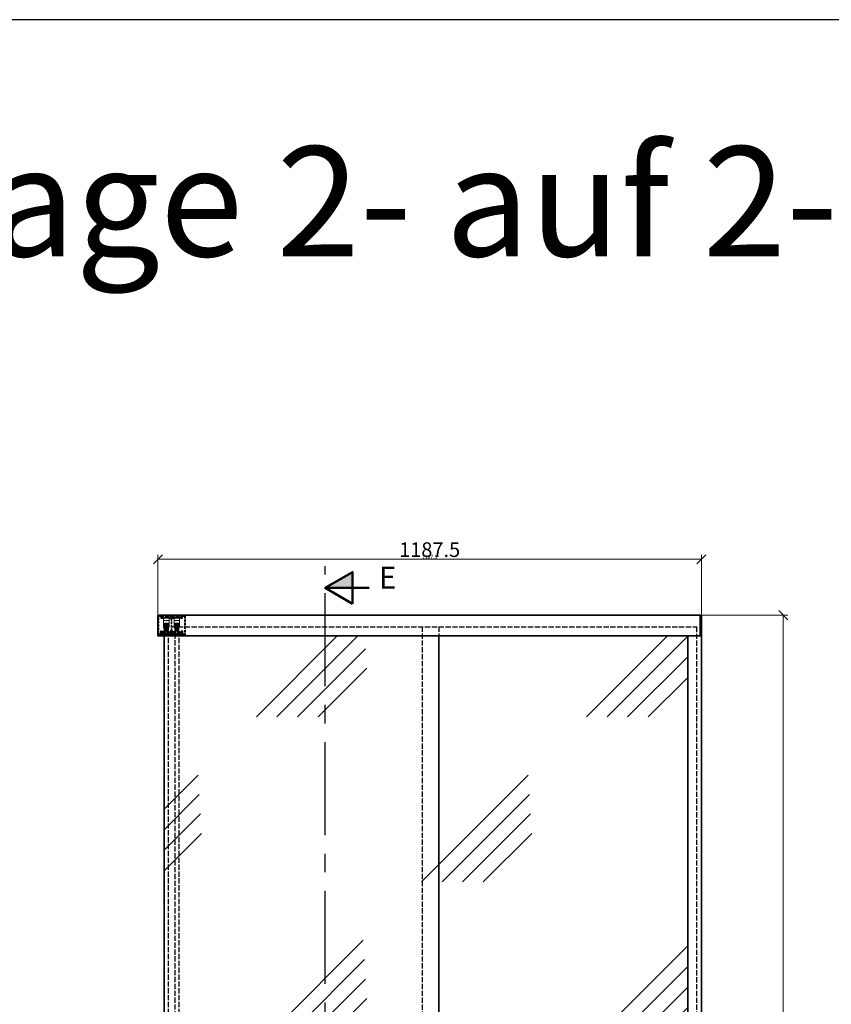
# Model space of a CAD drawing. Units: millimetres. Extents: x -60955 to -3337, y -23873 to 9430.
# Drawn here: x -48784 to -47011, y -11446 to -9296 of the extents above; entities that cross this region are included whole.
import ezdxf
from ezdxf.enums import TextEntityAlignment as Align

# ---------------------------------------------------------------- set-up
doc = ezdxf.new("R2010")
doc.units = ezdxf.units.MM
doc.header["$LTSCALE"] = 0.8
for name, pattern in [('AM_DIN_F_W050', [6.25, 4.75, -1.5]), ('AM_DIN_G_W050', [13.75, 9.75, -1.5, 1, -1.5]), ('CENTER', [7, 4, -1, 1, -1]), ('MITTE', [50.8, 31.75, -6.35, 6.35, -6.35]), ('VERDECKT', [9.525, 6.35, -3.175])]:
    doc.linetypes.add(name, pattern=pattern)
for name, color, linetype, lineweight in [('Aluminium-AM_0', 40, 'Continuous', 35), ('AM_5', 254, 'Continuous', 20), ('AM_5 @ 2', 254, 'Continuous', 20), ('AM_5 @ 8', 254, 'Continuous', 20), ('AM_7', 5, 'AM_DIN_G_W050', 25), ('AM_8', 251, 'Continuous', 18), ('AM_8 @ 1', 251, 'Continuous', 18), ('AM_8 @ 100', 251, 'Continuous', 18), ('AM_8 @ 2', 251, 'Continuous', 18), ('AM_8 @ 2.5', 251, 'Continuous', 18), ('AM_8 @ 3', 251, 'Continuous', 18), ('AM_8 @ 3.5', 251, 'Continuous', 18), ('AM_8 @ 3.7', 251, 'Continuous', 18), ('Glas-AM_0', 96, 'Continuous', 35), ('Glas-AM_3', 66, 'AM_DIN_F_W050', 25), ('Glas-AM_7', 66, 'CENTER', 25), ('Gummi-AM_3', 175, 'AM_DIN_F_W050', 25), ('Schnittsymbole', 10, 'Continuous', 50), ('SchraubenundBeschläge-AM_0', 247, 'Continuous', 35)]:
    doc.layers.add(name, color=color, linetype=linetype, lineweight=lineweight)
doc.layers.add('Aluminium-AM_3', color=54, linetype='VERDECKT')
doc.layers.add('Schnittslinie', color=1, linetype='MITTE')
doc.layers.add('Rasterlinien', color=255, linetype='Continuous', plot=False)
doc.styles.add('ARIALS', font='ARIALN.TTF')
doc.styles.add('NORM', font='simplex.shx')
doc.styles.add('PFI', font='isocp.shx', dxfattribs={"width": 0.9})
doc.dimstyles.new('PFI', dxfattribs={"dimscale": 0, "dimtxt": 4, "dimasz": 1, "dimexe": 1.25, "dimexo": 1, "dimtad": 1, "dimdec": 1, "dimdsep": 46, "dimtxsty": 'PFI', "dimblk": 'ARCHTICK', "dimcen": 2, "dimclrt": 2, "dimadec": 1, "dimazin": 0, "dimtfac": 1, "dimtdec": 1, "dimtix": 1, "dimtmove": 2, "dimatfit": 3, "dimfxl": 1, "dimtolj": 1, "dimtzin": 0, "dimarcsym": 0})
pattern_1 = [(45, (55.9, 0), (0, 721.249), [330, -180]), (45, (100.9, 0), (0, 721.249), [270, -240]), (45, (145.9, 0), (0, 721.249), [210, -300]), (45, (190.9, 0), (0, 721.249), [150, -360])]

# ---------------------------------------------------------------- blocks, each defined once
blk = doc.blocks.new('*U72')
at = {"layer": 'Schnittsymbole'}
blk.add_hatch(color=256, dxfattribs=at).paths.add_polyline_path([(7.5, 194.03), (0, 189.7), (7.5, 189.7)])
at = {"layer": 'Schnittslinie'}
blk.add_lwpolyline([(0, -80.96), (0, 195.6)], dxfattribs=at)
at = {"layer": 'Schnittsymbole'}
for points in [[(7.5, 189.7), (7.5, 194.03), (0, 189.7), (7.5, 189.7)], [(0, 189.7), (12, 189.7)]]:
    blk.add_lwpolyline(points, dxfattribs=at)
blk.add_lwpolyline([(7.5, 185.37), (0, 189.7), (7.5, 194.03)], close=True, dxfattribs=at)
at = {"layer": 'Schnittsymbole', "style": 'NORM'}
blk.add_attdef('SCHNITT1', (14.65, 189.53), '', height=6, dxfattribs=at)
blk.add_attdef('SCHNITT2', text='', height=6, dxfattribs=at).set_placement((14.65, -75.02), align=Align.TOP_LEFT)
blk = doc.blocks.new('A$C19F963B3')
at = {"layer": 'SchraubenundBeschläge-AM_0', "color": 0, "linetype": 'Continuous', "lineweight": 0, "extrusion": (0, 1, -2.22045e-16)}
for p, q in [((-5.6, 29.5), (-5.6, 30.2)), ((-5.6, 30.2), (6.4, 30.2)), ((6.4, 29.5), (-5.6, 29.5)), ((-5.6, 27.5), (-5.6, 29.5)), ((6.4, 27.5), (-5.6, 27.5)), ((-5.6, 21.5), (-5.6, 27.5)), ((6.4, 29.5), (6.4, 30.2)), ((6.4, 27.5), (6.4, 29.5)), ((6.4, 21.5), (6.4, 27.5)), ((-9.4, 6.3), (-9.4, 8.4)), ((-9.1, 8.7), (-6.9, 8.7)), ((-8.3, 6), (-9.1, 6)), ((-8.3, 7.2), (-8.3, 6)), ((-5.4, 7.2), (-8.3, 7.2)), ((-6.9, 10.5), (7.6, 10.5)), ((-6.9, 8.7), (-6.9, 10.5)), ((6.4, 21.5), (-5.6, 21.5)), ((-5.6, 21.5), (-5.6, 15.5)), ((-5.6, 15.5), (-5.6, 10.5)), ((-5.6, 15.5), (6.4, 15.5)), ((-4.9, 9), (-4.9, 7.7)), ((5.6, 9), (-4.9, 9)), ((-0.9, 10.5), (-1.6, 10.1)), ((2.4, 10.1), (-1.6, 10.1)), ((-1.6, 9), (-1.6, 10.1)), ((-1.6, 5.7), (-1.6, 9)), ((-1.6, 5.7), (2.4, 5.7)), ((0.4, 4.5), (-1.6, 5.7)), ((-1.2, 9), (-1.2, 10.5)), ((-0.8, 8), (-0.8, 10.5)), ((0.4, 7.3), (-0.8, 8)), ((-0.2, 8), (-0.2, 10.5)), ((0.4, 7.3), (1.6, 8)), ((0.4, 4.5), (2.4, 5.7)), ((1, 8), (1, 10.5)), ((1.6, 8), (1.6, 10.5)), ((1.7, 10.5), (2.4, 10.1)), ((2, 9), (2, 10.5)), ((2.4, 9), (2.4, 10.1)), ((2.4, 5.7), (2.4, 9)), ((5.6, 7.7), (5.6, 9)), ((9.1, 7.2), (6.1, 7.2)), ((6.4, 15.5), (6.4, 21.5)), ((6.4, 10.5), (6.4, 15.5)), ((7.6, 10.5), (7.6, 8.7)), ((7.6, 8.7), (9.8, 8.7)), ((9.1, 6), (9.1, 7.2)), ((9.8, 6), (9.1, 6)), ((10.1, 8.4), (10.1, 6.3))]:
    blk.add_line(p, q, dxfattribs=at)
at = {"layer": 'SchraubenundBeschläge-AM_0', "color": 0, "linetype": 'Continuous', "lineweight": 0}
for start, end in [(135.0991, 44.9009), (44.9009, 135.0991)]:
    blk.add_arc((0.4, 27.8), 3.4, start, end, dxfattribs=at)
at = {"layer": 'SchraubenundBeschläge-AM_0', "color": 0, "linetype": 'Continuous', "lineweight": 0, "extrusion": (0, -2.22045e-16, -1)}
for centre, radius, start, end in [((9.1, 8.4), 0.3, 0, 90), ((9.1, 6.3), 0.3, 270, 360), ((5.4, 7.7), 0.5, 180, 270), ((-6.1, 7.7), 0.5, 270, 360), ((-9.8, 8.4), 0.3, 90, 180), ((-9.8, 6.3), 0.3, 180, 270)]:
    blk.add_arc(centre, radius, start, end, dxfattribs=at)
at = {"layer": 'SchraubenundBeschläge-AM_0', "color": 0, "linetype": 'Continuous', "lineweight": 0}
for points in [[(-0.8, 8), (-0.5, 7.8), (-0.2, 8)], [(-0.2, 8), (0.4, 7.8), (1, 8)], [(1, 8), (1.3, 7.8), (1.6, 8)]]:
    blk.add_rational_spline(points, [1, 1.15470053838, 1], degree=2, dxfattribs=at)
blk = doc.blocks.new('A$C18CA6AA8')
at = {"layer": 'SchraubenundBeschläge-AM_0', "color": 0, "linetype": 'Continuous', "lineweight": 0, "extrusion": (2.22045e-16, 1, -2.22045e-16)}
for p, q in [((-8.6, 3.6), (-8.6, 11.6)), ((-8.1, 12.1), (1.7, 12.1)), ((1.7, 3.1), (-8.1, 3.1)), ((-5.3, 11.9), (-5.9, 10.8)), ((0.1, 10.8), (-5.9, 10.8)), ((-5.9, 4.5), (-5.9, 10.8)), ((-5.9, 4.5), (0.1, 4.5)), ((-4.8, 3.9), (-5.9, 4.5)), ((-5.4, 3.3), (-5.4, 11.9)), ((-5.3, 11.9), (-0.5, 11.9)), ((-0.9, 3.9), (-4.8, 3.9)), ((-4.4, 8.4), (-4.4, 11.9)), ((-2.9, 7.4), (-4.4, 8.3)), ((-4.3, 8.4), (-4.3, 11.9)), ((-3, 11.9), (-3, 8.4)), ((-2.9, 7.4), (-1.4, 8.3)), ((-2.8, 8.4), (-2.8, 11.9)), ((-1.4, 8.4), (-1.4, 11.9)), ((-1.3, 8.4), (-1.3, 11.9)), ((-0.9, 3.9), (0.1, 4.5)), ((-0.5, 11.9), (0.1, 10.8)), ((-0.4, 3.3), (-0.4, 11.9)), ((0.1, 4.5), (0.1, 10.8)), ((1.3, 3.1), (1.3, 12.1)), ((1.5, 11.9), (1.5, 3.3)), ((2.7, 12.1), (1.7, 12.1)), ((1.7, 3.1), (2.7, 3.1)), ((2.7, 12.1), (3, 12.1)), ((3, 3.1), (2.7, 3.1)), ((5.1, 12.1), (3, 12.1)), ((3, 3.1), (5.1, 3.1)), ((3.2, 3.3), (3.2, 11.9)), ((11.7, 12.1), (5.1, 12.1)), ((5.1, 3.1), (11.7, 3.1)), ((5.2, 3.3), (5.2, 11.9)), ((7.5, 11.6), (7.5, 12.1)), ((7.6, 11.6), (7.6, 12.1)), ((9.4, 11.6), (7.6, 11.6)), ((7.8, 11.6), (7.8, 12.1)), ((7.8, 11.6), (7.8, 12.1)), ((8.3, 11.6), (8.3, 12.1)), ((8.6, 11.6), (8.6, 12.1)), ((8.6, 11.6), (8.6, 12.1)), ((8.6, 11.6), (8.6, 12.1)), ((8.7, 11.6), (8.7, 12.1)), ((8.8, 11.6), (8.8, 12.1)), ((9, 11.6), (9, 12.1)), ((9.3, 11.6), (9.3, 12.1)), ((9.4, 11.6), (9.4, 12.1)), ((9.4, 11.6), (9.4, 12.1)), ((9.8, 11.6), (9.4, 11.6)), ((9.5, 11.6), (9.5, 12.1)), ((9.5, 11.6), (9.5, 12.1)), ((9.5, 11.6), (9.5, 12.1)), ((9.5, 11.6), (9.5, 12.1)), ((9.8, 11.6), (9.8, 12.1)), ((9.8, 11.6), (9.8, 12.1)), ((9.8, 11.6), (9.8, 12.1)), ((9.8, 11.6), (9.8, 12.1)), ((9.8, 11.6), (9.8, 11.6)), ((11.7, 12.1), (12, 12.1)), ((12, 3.1), (11.7, 3.1)), ((12.2, 3.3), (12.2, 11.9))]:
    blk.add_line(p, q, dxfattribs=at)
at = {"layer": 'SchraubenundBeschläge-AM_0', "color": 0, "linetype": 'Continuous', "lineweight": 0, "extrusion": (-4.93038e-32, -2.22045e-16, -1)}
for centre, start, end in [((-1.7, 11.9), 0, 90), ((-1.7, 3.3), 270, 0)]:
    blk.add_arc(centre, 0.2, start, end, dxfattribs=at)
at = {"layer": 'SchraubenundBeschläge-AM_0', "color": 0, "linetype": 'Continuous', "lineweight": 0}
for centre, start, end in [((3, 11.9), 0, 90), ((3, 3.3), 270, 0), ((12, 11.9), 0, 90), ((12, 3.3), 270, 0)]:
    blk.add_arc(centre, 0.2, start, end, dxfattribs=at)
at = {"layer": 'SchraubenundBeschläge-AM_0', "color": 0, "linetype": 'Continuous', "lineweight": 0, "extrusion": (-4.93038e-32, -2.22045e-16, -1)}
blk.add_ellipse((5.1, 11.9), major_axis=(0, 0.2), ratio=0.414214, start_param=0, end_param=1.570796, dxfattribs=at)
at = {"layer": 'SchraubenundBeschläge-AM_0', "color": 0, "linetype": 'Continuous', "lineweight": 0}
blk.add_ellipse((5.1, 3.3), major_axis=(0, 0.2), ratio=0.414214, start_param=-3.141593, end_param=-1.570796, dxfattribs=at)
for points, knots in [([(-8.1, 12.1), (-8.1, 12.1), (-8.2, 12.1), (-8.3, 12), (-8.4, 12), (-8.5, 11.9), (-8.5, 11.9), (-8.6, 11.7), (-8.6, 11.7), (-8.6, 11.6)], [0.22318094, 0.22318094, 0.22318094, 0.22318094, 0.24190577, 0.24190577, 0.26053636, 0.26053636, 0.27907242, 0.27907242, 0.29753772, 0.29753772, 0.29753772, 0.29753772]), ([(-8.6, 3.6), (-8.6, 3.5), (-8.6, 3.5), (-8.5, 3.4), (-8.5, 3.3), (-8.4, 3.2), (-8.3, 3.2), (-8.2, 3.1), (-8.1, 3.1), (-8.1, 3.1)], [0.29753772, 0.29753772, 0.29753772, 0.29753772, 0.31600303, 0.31600303, 0.33453909, 0.33453909, 0.35316968, 0.35316968, 0.37189451, 0.37189451, 0.37189451, 0.37189451]), ([(-5.4, 11.9), (-5.4, 11.9), (-5.4, 12), (-5.4, 12), (-5.4, 12), (-5.4, 12.1), (-5.5, 12.1), (-5.5, 12.1), (-5.6, 12.1), (-5.6, 12.1)], [0.06021802, 0.06021802, 0.06021802, 0.06021802, 0.06753797, 0.06753797, 0.07500022, 0.07500022, 0.08262293, 0.08262293, 0.0903585, 0.0903585, 0.0903585, 0.0903585]), ([(-5.6, 3.1), (-5.6, 3.1), (-5.5, 3.1), (-5.5, 3.1), (-5.4, 3.2), (-5.4, 3.2), (-5.4, 3.2), (-5.4, 3.3), (-5.4, 3.3), (-5.4, 3.3)], [0.03007754, 0.03007754, 0.03007754, 0.03007754, 0.03781311, 0.03781311, 0.04543583, 0.04543583, 0.05289807, 0.05289807, 0.06021802, 0.06021802, 0.06021802, 0.06021802]), ([(-0.2, 12.1), (-0.2, 12.1), (-0.2, 12.1), (-0.3, 12.1), (-0.3, 12.1), (-0.3, 12), (-0.3, 12), (-0.4, 12), (-0.4, 11.9), (-0.4, 11.9)], [0.03007754, 0.03007754, 0.03007754, 0.03007754, 0.03781311, 0.03781311, 0.04543583, 0.04543583, 0.05289807, 0.05289807, 0.06021802, 0.06021802, 0.06021802, 0.06021802]), ([(-0.4, 3.3), (-0.4, 3.3), (-0.4, 3.3), (-0.3, 3.2), (-0.3, 3.2), (-0.3, 3.2), (-0.3, 3.1), (-0.2, 3.1), (-0.2, 3.1), (-0.2, 3.1)], [0.06021802, 0.06021802, 0.06021802, 0.06021802, 0.06753797, 0.06753797, 0.07500022, 0.07500022, 0.08262293, 0.08262293, 0.0903585, 0.0903585, 0.0903585, 0.0903585]), ([(9.8, 11.6), (9.8, 11.6), (9.8, 11.6), (9.8, 11.6), (9.8, 11.6), (9.8, 11.6)], [-0.01835629, -0.01835629, -0.01835629, -0.01835629, -0.01132812, -0.01132812, 0, 0, 0, 0])]:
    blk.add_open_spline(points, degree=3, knots=knots, dxfattribs=at)
for points in [[(-4.4, 8.4), (-4.4, 8.2), (-4.3, 8.4)], [(-3, 8.4), (-3.7, 8.2), (-4.4, 8.4)], [(-4.3, 8.4), (-3.5, 8.2), (-2.8, 8.4)], [(-1.4, 8.4), (-2.2, 8.2), (-3, 8.4)], [(-2.8, 8.4), (-2, 8.2), (-1.3, 8.4)], [(-1.3, 8.4), (-1.4, 8.2), (-1.4, 8.4)]]:
    blk.add_rational_spline(points, [1, 1.15470053838, 1], degree=2, dxfattribs=at)
blk.add_open_spline([(7.6, 11.6), (7.5, 11.6), (7.5, 11.6), (7.5, 11.6)], degree=3, dxfattribs=at)
blk = doc.blocks.new('Aktivator 8mm Glas')
at = {"layer": 'SchraubenundBeschläge-AM_0', "ltscale": 3}
blk.add_lwpolyline([(-3.5, 12.5), (3.5, 12.5), (3.5, -10), (-3.5, -10)], close=True, dxfattribs=at)
for points in [[(-3.5, 1.7), (3.5, 1.7)], [(-3.5, 0), (3.5, 0)]]:
    blk.add_lwpolyline(points, dxfattribs=at)
blk = doc.blocks.new('8mm Glas o. Tür Einzug')
at = {"layer": 'Glas-AM_7'}
blk.add_lwpolyline([(0, 0), (0, 7.5), (8, 7.5), (8, 0)], dxfattribs=at)
blk = doc.blocks.new('Schlauchdichtung 8mm verdeckt')
at = {"layer": 'Gummi-AM_3'}
for points in [[(5.3, 3.6, 0.383164), (4, 3.5, 0.055245), (2.5, 1.7), (1.1, 1.9), (1.1, 3.3, 0.414214), (0.9, 3.5), (0.4, 3.5, 0.414214), (0.2, 3.3), (0.2, 3), (0, 2.8, 0.414214), (0, 2.6), (0.2, 2.4), (0.2, 1.8), (0, 1.6, 0.414214), (0, 1.4), (0.2, 1.2), (0.2, -1.2), (0, -1.4, 0.414214), (0, -1.6), (0.2, -1.8), (0.2, -2.4), (0, -2.6, 0.414214), (0, -2.8), (0.2, -3), (0.2, -3.3, 0.414214), (0.4, -3.5), (0.9, -3.5, 0.414214), (1.1, -3.3), (1.1, -1.9), (2.5, -1.7, 0.055245), (4, -3.5, 0.383164), (5.3, -3.6, 0.006685), (5.4, -3.5), (5.6, -3.5, 0.288787), (6, -3.4, 0.038048), (6.4, -2.6, 0.503232), (6.3, -2.3), (6.2, -2.3, 0.033088), (6.4, -1.6), (6.6, -1.7, 0.387565), (6.8, -1.5, 0.04061), (7, -0.6, 0.393707), (6.8, -0.4), (6.7, -0.4, 0.032442), (6.7, 0.3), (6.8, 0.4, 0.393707), (7, 0.6, 0.04061), (6.8, 1.5, 0.387565), (6.6, 1.7), (6.4, 1.6, 0.033088), (6.2, 2.3), (6.3, 2.3, 0.503232), (6.4, 2.6, 0.038048), (6, 3.3, 0.288787), (5.6, 3.5), (5.4, 3.5, 0.006685)], [(1.8, -1.2), (1.2, -1.3, -0.455726), (1, -1.1), (1, 1.1, -0.455726), (1.2, 1.3), (1.8, 1.2, -0.373885), (2, 1), (2, -1, -0.373885)], [(4.9, -3.1, -1.179323), (4.5, -3.1, -0.060944), (2.8, -1.1), (2.8, 1, -0.060944), (4.5, 3.1, -1.179323), (4.9, 3.1, -0.366189)]]:
    blk.add_lwpolyline(points, format="xyb", close=True, dxfattribs=at)
blk = doc.blocks.new('Führungsschiene 2-bahnig verdeckt')
at = {"layer": 'Aluminium-AM_3'}
blk.add_lwpolyline([(51.5, -1.8), (51.5, -4.8), (49, -4.8), (49, -6.3), (53, -6.3, 0.414214), (53.5, -5.8), (53.5, -2.1, -0.414214), (53.8, -1.8), (57.9, -1.8, -0.414213), (58.2, -2.1), (58.2, -40.2, -0.414215), (57.2, -41.2), (55.5, -41.2, -0.414213), (54.5, -40.2), (54.5, -35.2, 0.414214), (53.8, -34.5), (51.2, -34.5, 0.414214), (50.5, -35.2), (50.5, -36.8, 0.414214), (51.2, -37.5), (51.7, -37.5), (51.7, -36), (53, -36), (53, -43.5), (51.7, -43.5), (51.7, -42), (51.2, -42, 0.414214), (50.5, -42.8), (50.5, -44.5, 0.414214), (51, -45), (54, -45, 0.414214), (54.5, -44.5), (54.5, -44, -0.414214), (55.5, -43), (57.2, -43, -0.414213), (58.2, -44), (58.2, -44.5, 0.414214), (58.7, -45), (59.5, -45, 0.414214), (60, -44.5), (60, 0), (0, 0), (0, -44.5, 0.414214), (0.5, -45), (1.3, -45, 0.414214), (1.8, -44.5), (1.8, -44, -0.414213), (2.8, -43), (4.5, -43, -0.414214), (5.5, -44), (5.5, -44.5, 0.414214), (6, -45), (9, -45, 0.414214), (9.5, -44.5), (9.5, -42.8, 0.414214), (8.8, -42), (8.3, -42), (8.3, -43.5), (7, -43.5), (7, -36), (8.3, -36), (8.3, -37.5), (8.8, -37.5, 0.414214), (9.5, -36.8), (9.5, -35.2, 0.414214), (8.8, -34.5), (6.3, -34.5, 0.414214), (5.5, -35.2), (5.5, -40.2, -0.414213), (4.5, -41.2), (2.8, -41.2, -0.414215), (1.8, -40.2), (1.8, -2.1, -0.414213), (2.1, -1.8), (6.2, -1.8, -0.414214), (6.5, -2.1), (6.5, -5.8, 0.414214), (7, -6.3), (11, -6.3), (11, -4.8), (8.5, -4.8), (8.5, -1.8), (18.2, -1.8), (18.5, -1.5), (18.8, -1.8), (28.5, -1.8), (28.5, -2.8), (29, -2.8), (29, -3.8), (28.5, -3.8), (28.5, -4.8), (26, -4.8), (26, -6.3), (28.7, -6.3, -0.414214), (29.2, -6.8), (29.2, -34.2, -0.414214), (28.9, -34.5), (27.4, -34.5, 0.414214), (27.1, -34.8), (27.1, -36.8, 0.414214), (27.9, -37.5), (28.2, -37.5), (28.2, -36), (29.5, -36), (29.5, -43.5), (28.2, -43.5), (28.2, -42), (27.9, -42, 0.414214), (27.1, -42.8), (27.1, -44.5, 0.414214), (27.6, -45), (32.9, -45), (32.9, -42.8, 0.414214), (32.1, -42), (31.8, -42), (31.8, -43.5), (30.5, -43.5), (30.5, -36), (31.8, -36), (31.8, -37.5), (32.1, -37.5, 0.414214), (32.9, -36.8), (32.9, -35.2, 0.414214), (32.1, -34.5), (31, -34.5, -0.414214), (30.7, -34.2), (30.7, -6.8, -0.414214), (31.2, -6.3), (34, -6.3), (34, -4.8), (31.5, -4.8), (31.5, -3.8), (31, -3.8), (31, -2.8), (31.5, -2.8), (31.5, -1.8), (41.2, -1.8), (41.5, -1.5), (41.8, -1.8), (51.5, -1.8)], format="xyb", dxfattribs=at)
blk = doc.blocks.new('_ArchTick')
at = {"color": 2}
blk.add_lwpolyline([(1.25, 1.25), (-1.25, -1.25)], dxfattribs=at)
blk = doc.blocks.new('*D938')
at = {"layer": 'AM_5', "color": 7, "lineweight": -2, "ltscale": 3, "transparency": 16777216}
for p, q in [((-48482.4, -10588.5), (-48482.4, -10464.3)), ((-47294.9, -10588.5), (-47294.9, -10464.3)), ((-48482.4, -10474.3), (-47294.9, -10474.3))]:
    blk.add_line(p, q, dxfattribs=at)
at = {"layer": 'Defpoints', "color": 0, "ltscale": 3, "transparency": 16777216}
for p in [(-47294.9, -10474.3), (-48482.4, -10596.5), (-47294.9, -10596.5)]:
    blk.add_point(p, dxfattribs=at)
at = {"layer": 'AM_5', "color": 7, "lineweight": -2, "ltscale": 3, "transparency": 16777216, "xscale": 8, "yscale": 8, "zscale": 8, "rotation": 180}
blk.add_blockref('_ArchTick', (-48482.4, -10474.3), dxfattribs=at)
at = {"layer": 'AM_5', "color": 7, "lineweight": -2, "ltscale": 3, "transparency": 16777216, "xscale": 8, "yscale": 8, "zscale": 8}
blk.add_blockref('_ArchTick', (-47294.9, -10474.3), dxfattribs=at)
at = {"layer": 'AM_5', "color": 2, "ltscale": 3, "transparency": 16777216, "insert": (-47888.7, -10453.3), "char_height": 32, "attachment_point": 5, "style": 'PFI'}
blk.add_mtext('\\A1;1187.5', dxfattribs=at)
blk = doc.blocks.new('*D1225')
at = {"layer": 'AM_5', "color": 7, "lineweight": -2, "ltscale": 3, "transparency": 16777216}
for p, q in [((-48482.4, -10594.5), (-48482.4, -10471.8)), ((-48482.4, -10474.3), (-47294.9, -10474.3)), ((-47294.9, -10594.5), (-47294.9, -10471.8))]:
    blk.add_line(p, q, dxfattribs=at)
at = {"layer": 'Defpoints', "color": 0, "ltscale": 3, "transparency": 16777216}
for p in [(-47294.9, -10474.3), (-48482.4, -10596.5), (-47294.9, -10596.5)]:
    blk.add_point(p, dxfattribs=at)
at = {"layer": 'AM_5', "color": 7, "lineweight": -2, "ltscale": 3, "transparency": 16777216, "xscale": 2, "yscale": 2, "zscale": 2, "rotation": 180}
blk.add_blockref('_ArchTick', (-48482.4, -10474.3), dxfattribs=at)
at = {"layer": 'AM_5', "color": 7, "lineweight": -2, "ltscale": 3, "transparency": 16777216, "xscale": 2, "yscale": 2, "zscale": 2}
blk.add_blockref('_ArchTick', (-47294.9, -10474.3), dxfattribs=at)
at = {"layer": 'AM_5', "color": 2, "ltscale": 3, "transparency": 16777216, "insert": (-47888.7, -10469.1), "char_height": 8, "attachment_point": 5, "style": 'PFI'}
blk.add_mtext('\\A1;1187.5', dxfattribs=at)
blk = doc.blocks.new('*D901')
at = {"layer": 'AM_5', "color": 7, "lineweight": -2, "ltscale": 3, "transparency": 16777216}
for p, q in [((-47286.9, -10596.5), (-47106.1, -10596.5)), ((-47116.1, -10596.5), (-47116.1, -12596.5)), ((-47286.9, -12596.5), (-47106.1, -12596.5))]:
    blk.add_line(p, q, dxfattribs=at)
at = {"layer": 'Defpoints', "color": 0, "ltscale": 3, "transparency": 16777216}
for p in [(-47294.9, -10596.5), (-47294.9, -12596.5), (-47116.1, -12596.5)]:
    blk.add_point(p, dxfattribs=at)
at = {"layer": 'AM_5', "color": 7, "lineweight": -2, "ltscale": 3, "transparency": 16777216, "xscale": 8, "yscale": 8, "zscale": 8}
for p, rotation in [((-47116.1, -10596.5), 90), ((-47116.1, -12596.5), 270)]:
    blk.add_blockref('_ArchTick', p, dxfattribs=dict(at, rotation=rotation))
at = {"layer": 'AM_5', "color": 2, "ltscale": 3, "transparency": 16777216, "insert": (-47137.1, -11596.5), "char_height": 32, "attachment_point": 5, "rotation": 90, "style": 'PFI'}
blk.add_mtext('\\A1;2000', dxfattribs=at)
blk = doc.blocks.new('*D1228')
at = {"layer": 'AM_5', "color": 7, "lineweight": -2, "ltscale": 3, "transparency": 16777216}
for p, q in [((-47292.9, -10596.5), (-47113.6, -10596.5)), ((-47116.1, -10596.5), (-47116.1, -12596.5)), ((-47292.9, -12596.5), (-47113.6, -12596.5))]:
    blk.add_line(p, q, dxfattribs=at)
at = {"layer": 'Defpoints', "color": 0, "ltscale": 3, "transparency": 16777216}
for p in [(-47294.9, -10596.5), (-47294.9, -12596.5), (-47116.1, -12596.5)]:
    blk.add_point(p, dxfattribs=at)
at = {"layer": 'AM_5', "color": 7, "lineweight": -2, "ltscale": 3, "transparency": 16777216, "xscale": 2, "yscale": 2, "zscale": 2}
for p, rotation in [((-47116.1, -10596.5), 90), ((-47116.1, -12596.5), 270)]:
    blk.add_blockref('_ArchTick', p, dxfattribs=dict(at, rotation=rotation))
at = {"layer": 'AM_5', "color": 2, "ltscale": 3, "transparency": 16777216, "insert": (-47121.3, -11596.5), "char_height": 8, "attachment_point": 5, "rotation": 90, "style": 'PFI'}
blk.add_mtext('\\A1;2000', dxfattribs=at)
blk = doc.blocks.new('*U1317')
at = {"layer": 'AM_8 @ 1', "ltscale": 3}
h = blk.add_hatch(dxfattribs=at)
h.set_pattern_fill('GLAS1', color=253, scale=300)
h.set_pattern_definition(pattern_1)
h.paths.add_polyline_path([(-48117, -12054.5), (-48468.9, -12054.5), (-48468.9, -12522.5), (-48117, -12522.5)])
h.paths.add_polyline_path([(-48117, -12522.5), (-47904.9, -12522.5), (-47904.9, -12054.5), (-48117, -12054.5)])
h.paths.add_polyline_path([(-48117, -12054.5), (-48117, -11637.7), (-48135.7, -11644.7), (-48135.7, -11560.3), (-48117, -11567.3), (-48117, -10641.5), (-48468.9, -10641.5), (-48468.9, -12054.5)])
h.paths.add_polyline_path([(-47904.9, -10641.5), (-48117, -10641.5), (-48117, -11567.3), (-48023.3, -11602.5), (-48117, -11637.7), (-48117, -12054.5), (-47904.9, -12054.5)])
h.paths.add_polyline_path([(-47904.9, -12054.5), (-47868.9, -12054.5), (-47868.9, -10641.5), (-47904.9, -10641.5)])
h.paths.add_polyline_path([(-47868.9, -12054.5), (-47904.9, -12054.5), (-47904.9, -12522.5), (-47868.9, -12522.5)])
h.paths.add_polyline_path([(-47868.9, -12054.5), (-47868.9, -12522.5), (-47863.9, -12522.5), (-47324.9, -12522.5), (-47324.9, -12054.5)])
h.paths.add_polyline_path([(-47324.9, -10641.5), (-47868.9, -10641.5), (-47868.9, -12054.5), (-47324.9, -12054.5)])
h.paths.add_polyline_path([(-47614.1, -11644.7), (-47726.6, -11602.5), (-47614.1, -11560.3)], flags=16)
at = {"layer": 'AM_8 @ 100', "ltscale": 3}
h = blk.add_hatch(dxfattribs=at)
h.set_pattern_fill('GLAS1', color=253, scale=300)
h.set_pattern_definition(pattern_1)
h.paths.add_polyline_path([(-48117, -12054.5), (-48468.9, -12054.5), (-48468.9, -12522.5), (-48117, -12522.5)])
h.paths.add_polyline_path([(-48117, -12522.5), (-47904.9, -12522.5), (-47904.9, -12054.5), (-48117, -12054.5)])
h.paths.add_polyline_path([(-48117, -12054.5), (-48117, -11637.7), (-48135.7, -11644.7), (-48135.7, -11560.3), (-48117, -11567.3), (-48117, -10641.5), (-48468.9, -10641.5), (-48468.9, -12054.5)])
h.paths.add_polyline_path([(-47904.9, -10641.5), (-48117, -10641.5), (-48117, -11567.3), (-48023.3, -11602.5), (-48117, -11637.7), (-48117, -12054.5), (-47904.9, -12054.5)])
h.paths.add_polyline_path([(-47904.9, -12054.5), (-47868.9, -12054.5), (-47868.9, -10641.5), (-47904.9, -10641.5)])
h.paths.add_polyline_path([(-47868.9, -12054.5), (-47904.9, -12054.5), (-47904.9, -12522.5), (-47868.9, -12522.5)])
h.paths.add_polyline_path([(-47868.9, -12054.5), (-47868.9, -12522.5), (-47863.9, -12522.5), (-47324.9, -12522.5), (-47324.9, -12054.5)])
h.paths.add_polyline_path([(-47324.9, -10641.5), (-47868.9, -10641.5), (-47868.9, -12054.5), (-47324.9, -12054.5)])
h.paths.add_polyline_path([(-47614.1, -11644.7), (-47726.6, -11602.5), (-47614.1, -11560.3)], flags=16)
at = {"layer": 'AM_8 @ 2', "ltscale": 3}
h = blk.add_hatch(dxfattribs=at)
h.set_pattern_fill('GLAS1', color=253, scale=300)
h.set_pattern_definition(pattern_1)
h.paths.add_polyline_path([(-48117, -12054.5), (-48468.9, -12054.5), (-48468.9, -12522.5), (-48117, -12522.5)])
h.paths.add_polyline_path([(-48117, -12522.5), (-47904.9, -12522.5), (-47904.9, -12054.5), (-48117, -12054.5)])
h.paths.add_polyline_path([(-48117, -12054.5), (-48117, -11637.7), (-48135.7, -11644.7), (-48135.7, -11560.3), (-48117, -11567.3), (-48117, -10641.5), (-48468.9, -10641.5), (-48468.9, -12054.5)])
h.paths.add_polyline_path([(-47904.9, -10641.5), (-48117, -10641.5), (-48117, -11567.3), (-48023.3, -11602.5), (-48117, -11637.7), (-48117, -12054.5), (-47904.9, -12054.5)])
h.paths.add_polyline_path([(-47904.9, -12054.5), (-47868.9, -12054.5), (-47868.9, -10641.5), (-47904.9, -10641.5)])
h.paths.add_polyline_path([(-47868.9, -12054.5), (-47904.9, -12054.5), (-47904.9, -12522.5), (-47868.9, -12522.5)])
h.paths.add_polyline_path([(-47868.9, -12054.5), (-47868.9, -12522.5), (-47863.9, -12522.5), (-47324.9, -12522.5), (-47324.9, -12054.5)])
h.paths.add_polyline_path([(-47324.9, -10641.5), (-47868.9, -10641.5), (-47868.9, -12054.5), (-47324.9, -12054.5)])
h.paths.add_polyline_path([(-47614.1, -11644.7), (-47726.6, -11602.5), (-47614.1, -11560.3)], flags=16)
at = {"layer": 'AM_8 @ 2.5', "ltscale": 3}
h = blk.add_hatch(dxfattribs=at)
h.set_pattern_fill('GLAS1', color=253, scale=300)
h.set_pattern_definition(pattern_1)
h.paths.add_polyline_path([(-48117, -12054.5), (-48468.9, -12054.5), (-48468.9, -12522.5), (-48117, -12522.5)])
h.paths.add_polyline_path([(-48117, -12522.5), (-47904.9, -12522.5), (-47904.9, -12054.5), (-48117, -12054.5)])
h.paths.add_polyline_path([(-48117, -12054.5), (-48117, -11637.7), (-48135.7, -11644.7), (-48135.7, -11560.3), (-48117, -11567.3), (-48117, -10641.5), (-48468.9, -10641.5), (-48468.9, -12054.5)])
h.paths.add_polyline_path([(-47904.9, -10641.5), (-48117, -10641.5), (-48117, -11567.3), (-48023.3, -11602.5), (-48117, -11637.7), (-48117, -12054.5), (-47904.9, -12054.5)])
h.paths.add_polyline_path([(-47904.9, -12054.5), (-47868.9, -12054.5), (-47868.9, -10641.5), (-47904.9, -10641.5)])
h.paths.add_polyline_path([(-47868.9, -12054.5), (-47904.9, -12054.5), (-47904.9, -12522.5), (-47868.9, -12522.5)])
h.paths.add_polyline_path([(-47868.9, -12054.5), (-47868.9, -12522.5), (-47863.9, -12522.5), (-47324.9, -12522.5), (-47324.9, -12054.5)])
h.paths.add_polyline_path([(-47324.9, -10641.5), (-47868.9, -10641.5), (-47868.9, -12054.5), (-47324.9, -12054.5)])
h.paths.add_polyline_path([(-47614.1, -11644.7), (-47726.6, -11602.5), (-47614.1, -11560.3)], flags=16)
at = {"layer": 'AM_8 @ 3', "ltscale": 3}
h = blk.add_hatch(dxfattribs=at)
h.set_pattern_fill('GLAS1', color=253, scale=300)
h.set_pattern_definition(pattern_1)
h.paths.add_polyline_path([(-48117, -12054.5), (-48468.9, -12054.5), (-48468.9, -12522.5), (-48117, -12522.5)])
h.paths.add_polyline_path([(-48117, -12522.5), (-47904.9, -12522.5), (-47904.9, -12054.5), (-48117, -12054.5)])
h.paths.add_polyline_path([(-48117, -12054.5), (-48117, -11637.7), (-48135.7, -11644.7), (-48135.7, -11560.3), (-48117, -11567.3), (-48117, -10641.5), (-48468.9, -10641.5), (-48468.9, -12054.5)])
h.paths.add_polyline_path([(-47904.9, -10641.5), (-48117, -10641.5), (-48117, -11567.3), (-48023.3, -11602.5), (-48117, -11637.7), (-48117, -12054.5), (-47904.9, -12054.5)])
h.paths.add_polyline_path([(-47904.9, -12054.5), (-47868.9, -12054.5), (-47868.9, -10641.5), (-47904.9, -10641.5)])
h.paths.add_polyline_path([(-47868.9, -12054.5), (-47904.9, -12054.5), (-47904.9, -12522.5), (-47868.9, -12522.5)])
h.paths.add_polyline_path([(-47868.9, -12054.5), (-47868.9, -12522.5), (-47863.9, -12522.5), (-47324.9, -12522.5), (-47324.9, -12054.5)])
h.paths.add_polyline_path([(-47324.9, -10641.5), (-47868.9, -10641.5), (-47868.9, -12054.5), (-47324.9, -12054.5)])
h.paths.add_polyline_path([(-47614.1, -11644.7), (-47726.6, -11602.5), (-47614.1, -11560.3)], flags=16)
at = {"layer": 'AM_8 @ 3.5', "ltscale": 3}
h = blk.add_hatch(dxfattribs=at)
h.set_pattern_fill('GLAS1', color=253, scale=300)
h.set_pattern_definition(pattern_1)
h.paths.add_polyline_path([(-48117, -12054.5), (-48468.9, -12054.5), (-48468.9, -12522.5), (-48117, -12522.5)])
h.paths.add_polyline_path([(-48117, -12522.5), (-47904.9, -12522.5), (-47904.9, -12054.5), (-48117, -12054.5)])
h.paths.add_polyline_path([(-48117, -12054.5), (-48117, -11637.7), (-48135.7, -11644.7), (-48135.7, -11560.3), (-48117, -11567.3), (-48117, -10641.5), (-48468.9, -10641.5), (-48468.9, -12054.5)])
h.paths.add_polyline_path([(-47904.9, -10641.5), (-48117, -10641.5), (-48117, -11567.3), (-48023.3, -11602.5), (-48117, -11637.7), (-48117, -12054.5), (-47904.9, -12054.5)])
h.paths.add_polyline_path([(-47904.9, -12054.5), (-47868.9, -12054.5), (-47868.9, -10641.5), (-47904.9, -10641.5)])
h.paths.add_polyline_path([(-47868.9, -12054.5), (-47904.9, -12054.5), (-47904.9, -12522.5), (-47868.9, -12522.5)])
h.paths.add_polyline_path([(-47868.9, -12054.5), (-47868.9, -12522.5), (-47863.9, -12522.5), (-47324.9, -12522.5), (-47324.9, -12054.5)])
h.paths.add_polyline_path([(-47324.9, -10641.5), (-47868.9, -10641.5), (-47868.9, -12054.5), (-47324.9, -12054.5)])
h.paths.add_polyline_path([(-47614.1, -11644.7), (-47726.6, -11602.5), (-47614.1, -11560.3)], flags=16)
at = {"layer": 'AM_8 @ 3.7', "ltscale": 3}
h = blk.add_hatch(dxfattribs=at)
h.set_pattern_fill('GLAS1', color=253, scale=300)
h.set_pattern_definition(pattern_1)
h.paths.add_polyline_path([(-48117, -12054.5), (-48468.9, -12054.5), (-48468.9, -12522.5), (-48117, -12522.5)])
h.paths.add_polyline_path([(-48117, -12522.5), (-47904.9, -12522.5), (-47904.9, -12054.5), (-48117, -12054.5)])
h.paths.add_polyline_path([(-48117, -12054.5), (-48117, -11637.7), (-48135.7, -11644.7), (-48135.7, -11560.3), (-48117, -11567.3), (-48117, -10641.5), (-48468.9, -10641.5), (-48468.9, -12054.5)])
h.paths.add_polyline_path([(-47904.9, -10641.5), (-48117, -10641.5), (-48117, -11567.3), (-48023.3, -11602.5), (-48117, -11637.7), (-48117, -12054.5), (-47904.9, -12054.5)])
h.paths.add_polyline_path([(-47904.9, -12054.5), (-47868.9, -12054.5), (-47868.9, -10641.5), (-47904.9, -10641.5)])
h.paths.add_polyline_path([(-47868.9, -12054.5), (-47904.9, -12054.5), (-47904.9, -12522.5), (-47868.9, -12522.5)])
h.paths.add_polyline_path([(-47868.9, -12054.5), (-47868.9, -12522.5), (-47863.9, -12522.5), (-47324.9, -12522.5), (-47324.9, -12054.5)])
h.paths.add_polyline_path([(-47324.9, -10641.5), (-47868.9, -10641.5), (-47868.9, -12054.5), (-47324.9, -12054.5)])
h.paths.add_polyline_path([(-47614.1, -11644.7), (-47726.6, -11602.5), (-47614.1, -11560.3)], flags=16)
blk = doc.blocks.new('*U1401')
at = {"layer": 'AM_5 @ 2', "ltscale": 3}
dim = blk.add_linear_dim(base=(-47294.93, -10474.34), p1=(-48482.42, -10596.49), p2=(-47294.93, -10596.49), dimstyle='PFI', override={"dimscale": 2, "dimdec": 1, "dimzin": 8, "dimclrd": 7, "dimclre": 7, "dimtix": 1, "dimtofl": 1, "dimtmove": 2, "dimatfit": 3}, dxfattribs=at)
dim.commit()
dim.dimension.update_dxf_attribs({"geometry": '*D1225', "text_midpoint": (-47888.67, -10469.09)})
at = {"layer": 'AM_5 @ 8', "ltscale": 3}
dim = blk.add_linear_dim(base=(-47294.93, -10474.34), p1=(-48482.42, -10596.49), p2=(-47294.93, -10596.49), dimstyle='PFI', override={"dimscale": 8, "dimdec": 1, "dimzin": 8, "dimclrd": 7, "dimclre": 7, "dimtix": 1, "dimtofl": 1, "dimtmove": 2, "dimatfit": 3}, dxfattribs=at)
dim.commit()
dim.dimension.update_dxf_attribs({"geometry": '*D938', "text_midpoint": (-47888.67, -10453.34)})
blk = doc.blocks.new('*U1404')
at = {"layer": 'AM_5 @ 2', "ltscale": 3}
dim = blk.add_linear_dim(base=(-47116.05, -12596.49), p1=(-47294.93, -10596.49), p2=(-47294.93, -12596.49), angle=90, dimstyle='PFI', override={"dimscale": 2, "dimclrd": 7, "dimclre": 7, "dimtix": 1, "dimtofl": 1, "dimtmove": 2, "dimatfit": 3}, dxfattribs=at)
dim.commit()
dim.dimension.update_dxf_attribs({"geometry": '*D1228', "text_midpoint": (-47121.3, -11596.49)})
at = {"layer": 'AM_5 @ 8', "ltscale": 3}
dim = blk.add_linear_dim(base=(-47116.05, -12596.49), p1=(-47294.93, -10596.49), p2=(-47294.93, -12596.49), angle=90, dimstyle='PFI', override={"dimscale": 8, "dimclrd": 7, "dimclre": 7, "dimtix": 1, "dimtofl": 1, "dimtmove": 2, "dimatfit": 3}, dxfattribs=at)
dim.commit()
dim.dimension.update_dxf_attribs({"geometry": '*D901', "text_midpoint": (-47137.06, -11596.49)})

msp = doc.modelspace()

# ---------------------------------------------------------------- linework, layer by layer
at = {"layer": 'Aluminium-AM_0', "ltscale": 3}
for p, q in [((-48482.416, -10596.489), (-47294.93, -10596.489)), ((-47294.93, -10596.489), (-47294.93, -12596.489))]:
    msp.add_line(p, q, dxfattribs=at)
for points in [[(-47294.93, -10641.489), (-48482.416, -10641.489), (-48482.416, -10596.489)], [(-47297.93, -10596.489), (-47297.93, -10641.489)], [(-47324.93, -12580.489), (-47324.93, -10641.489)]]:
    msp.add_lwpolyline(points, dxfattribs=at)
at = {"layer": 'Glas-AM_0', "ltscale": 3}
for points in [[(-48468.916, -12522.498), (-48468.916, -10641.489)], [(-47868.916, -12522.498), (-47868.916, -10641.489)]]:
    msp.add_lwpolyline(points, dxfattribs=at)
at = {"layer": 'Glas-AM_3', "ltscale": 3}
for points in [[(-48468.916, -10641.489), (-48468.916, -10621.489), (-47304.93, -10621.489)], [(-48467.916, -12537.698), (-48467.916, -10630.989), (-48467.416, -10630.489), (-48460.416, -10630.489), (-48459.916, -10630.989), (-48459.916, -12537.698), (-48460.416, -12538.198), (-48467.416, -12538.198), (-48467.916, -12537.698)], [(-48444.916, -12537.698), (-48444.916, -10630.989), (-48444.416, -10630.489), (-48437.416, -10630.489), (-48436.916, -10630.989), (-48436.916, -12537.698), (-48437.416, -12538.198), (-48444.416, -12538.198), (-48444.916, -12537.698)], [(-47904.93, -10621.489), (-47904.93, -12538.198)], [(-47868.916, -10621.489), (-47868.916, -10641.489)], [(-47304.93, -12538.198), (-47304.93, -10621.489)]]:
    msp.add_lwpolyline(points, dxfattribs=at)
at = {"layer": 'Rasterlinien'}
msp.add_lwpolyline([(-32198.906, -9296.073), (-60954.91, -9296.073), (-60954.91, -13596.073), (-32198.906, -13596.073)], dxfattribs=at)

# ---------------------------------------------------------------- block references
at = {"layer": 'Aluminium-AM_0'}
for p in [(-48475.416, -10636.239), (-48452.416, -10636.239)]:
    msp.add_blockref('Schlauchdichtung 8mm verdeckt', p, dxfattribs=at)
at = {"layer": 'Aluminium-AM_0', "xscale": -1}
for p in [(-48452.416, -10636.239), (-48429.416, -10636.239)]:
    msp.add_blockref('Schlauchdichtung 8mm verdeckt', p, dxfattribs=at)
at = {"layer": 'AM_5'}
for name in ['*U1401', '*U1404']:
    msp.add_blockref(name, (0, 0), dxfattribs=at)
at = {"layer": 'AM_5 @ 8'}
ref = msp.add_blockref('*U72', (-48117.011, -12054.459), dxfattribs=dict(at, xscale=8, yscale=8, zscale=8))
ref.add_attrib('SCHNITT1', 'E', (-47999.772, -10538.2), dxfattribs={"layer": 'Schnittsymbole', "height": 48, "style": 'NORM'})
at = {"layer": 'AM_7'}
msp.add_blockref('Führungsschiene 2-bahnig verdeckt', (-48482.416, -10596.489), dxfattribs=at)
at = {"layer": 'AM_8'}
msp.add_blockref('*U1317', (0, 0), dxfattribs=at)
at = {"layer": 'Glas-AM_7'}
msp.add_blockref('8mm Glas o. Tür Einzug', (-48467.916, -10630.989), dxfattribs=at)
at = {"layer": 'Glas-AM_7', "xscale": -1}
msp.add_blockref('8mm Glas o. Tür Einzug', (-48436.916, -10630.989), dxfattribs=at)
at = {"layer": 'SchraubenundBeschläge-AM_0'}
for name, p, rotation in [('A$C19F963B3', (-48463.521, -10592.542), 180), ('A$C18CA6AA8', (-48456.307, -10630.623), 90.00000000000001)]:
    msp.add_blockref(name, p, dxfattribs=dict(at, rotation=rotation))
at = {"layer": 'SchraubenundBeschläge-AM_0', "xscale": -1}
for name, p, rotation in [('A$C19F963B3', (-48441.312, -10592.542), 180), ('A$C18CA6AA8', (-48448.526, -10630.623), 270)]:
    msp.add_blockref(name, p, dxfattribs=dict(at, rotation=rotation))
at = {"layer": 'SchraubenundBeschläge-AM_0'}
msp.add_blockref('Aktivator 8mm Glas', (-48463.916, -10627.489), dxfattribs=at)
at = {"layer": 'SchraubenundBeschläge-AM_0', "xscale": -1}
msp.add_blockref('Aktivator 8mm Glas', (-48440.916, -10627.489), dxfattribs=at)

# ---------------------------------------------------------------- texts
at = {"layer": 'AM_7', "color": 0, "style": 'ARIALS'}
msp.add_text('vivoslide - Eckanlage 2- auf 2-bahnig', height=240, dxfattribs=at).set_placement((-51475.14, -9812.796))

doc.saveas('drawing.dxf')
